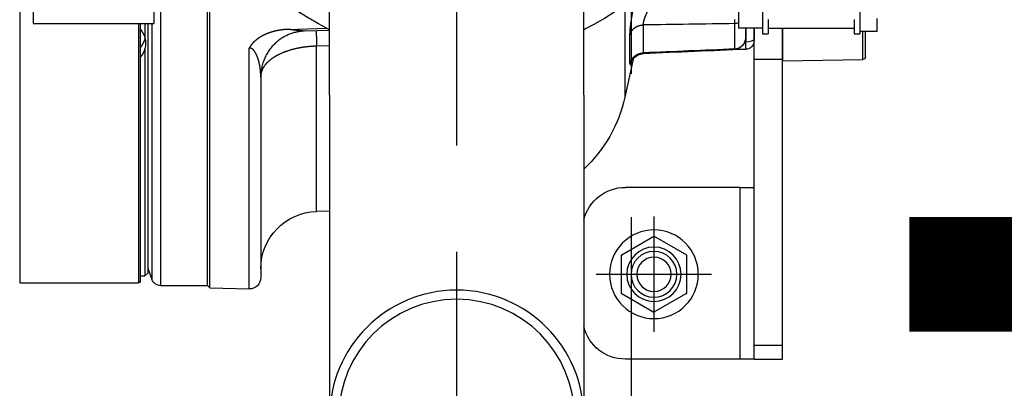
# Model space of a CAD drawing. Extents: x -2429061 to 5414074, y -1973555 to 784100.
# Drawn here: x -1547794 to -1547449, y 276466 to 276594 of the extents above; entities that cross this region are included whole.
import ezdxf
from ezdxf.lldxf.tags import DXFTag

# ---------------------------------------------------------------- set-up
doc = ezdxf.new("R2010")
doc.units = 0
doc.header["$LTSCALE"] = 1000
doc.header["$MEASUREMENT"] = 0
doc.linetypes.add('1104', pattern=[0.3, 0.2, -0.1])
for name, color, linetype in [('S-水提资建筑', 1, 'Continuous'), ('电力', 3, 'Continuous'), ('！建筑底图', 8, 'Continuous')]:
    doc.layers.add(name, color=color, linetype=linetype)
tags = doc.linetypes.add('DASHDOT', pattern=[1, 0.5, -0.25, 0, -0.25]).pattern_tags.tags
tags[10:11] = [DXFTag(74, 4), DXFTag(75, 0), DXFTag(340, '0'), DXFTag(46, 1.0), DXFTag(50, 0.0), DXFTag(44, 0.0), DXFTag(45, 0.0)]
tags[8:9] = [DXFTag(74, 4), DXFTag(75, 0), DXFTag(340, '0'), DXFTag(46, 1.0), DXFTag(50, 0.0), DXFTag(44, 0.0), DXFTag(45, 0.0)]
tags[6:7] = [DXFTag(74, 4), DXFTag(75, 0), DXFTag(340, '0'), DXFTag(46, 1.0), DXFTag(50, 0.0), DXFTag(44, 0.0), DXFTag(45, 0.0)]
tags[4:5] = [DXFTag(74, 4), DXFTag(75, 0), DXFTag(340, '0'), DXFTag(46, 1.0), DXFTag(50, 0.0), DXFTag(44, 0.0), DXFTag(45, 0.0)]

# ---------------------------------------------------------------- blocks, each defined once
blk = doc.blocks.new('三水箱密闭污水提升装置（1）')
at = {"color": 0, "linetype": 'DASHDOT'}
for p, q in [((0, 355), (0, 95)), ((-69, 70.15), (-69, 29.85)), ((0, 57.78), (0, -57.78)), ((-48.85, 50), (-89.15, 50))]:
    blk.add_line(p, q, dxfattribs=at)
at = {"layer": 'S-水提资建筑', "color": 0}
for p, q in [((-44.45, 112.5), (-44.45, 225)), ((44.45, 112.5), (44.45, 225)), ((86.27, 138.81), (86.27, 163.12)), ((87.3, 163.12), (87.3, 46.06)), ((103.55, 163.12), (103.55, 46.06)), ((152.82, 148.13), (152.82, 47)), ((86.27, 45.22), (86.27, 138.81)), ((87.3, 139.3), (87.3, 46.25)), ((-109, 136), (-139, 136)), ((148.15, 137.64), (105.94, 137.64)), ((106.6, 137.64), (106.6, 48.19)), ((108.02, 137.64), (108.02, 50.4)), ((110.72, 137.64), (110.72, 47.5)), ((111.22, 137.64), (111.22, 47)), ((49.02, 71.91), (49.02, 129.65)), ((72.6, 44.86), (72.6, 128.93)), ((109.02, 128.81), (109.02, 49.4)), ((-114, 124.5), (-142.02, 124.99)), ((-114, 25.2), (-114, 125)), ((-104, 25.2), (-104, 125)), ((68.5, 119.01), (68.5, 48.86)), ((-44.45, 112.5), (-44.45, 0)), ((44.45, 112.5), (44.45, 0)), ((-99, 80.36), (-99, 20.36)), ((-99, 80.36), (-59, 80.36)), ((152.82, 47), (111.22, 47)), ((-99, 20.36), (-59, 20.36))]:
    blk.add_line(p, q, dxfattribs=at)
at = {"layer": 'S-水提资建筑', "color": 0, "ltscale": 0.25}
for p, q in [((-141, 144), (-141, 134)), ((-107, 144), (-107, 134)), ((-114, 125), (-104, 125)), ((-104, 25.2), (-114, 25.2)), ((-104, 20.36), (-114, 20.36))]:
    blk.add_line(p, q, dxfattribs=at)
at = {"layer": 'S-水提资建筑', "color": 0, "ltscale": 0.2}
blk.add_line((-98.6, 144), (-98.6, 136), dxfattribs=at)
at = {"layer": 'S-水提资建筑', "color": 0, "ltscale": 0.461502}
blk.add_line((-58.82, 144.13), (-58.82, 125.67), dxfattribs=at)
at = {"layer": 'S-水提资建筑', "color": 0, "ltscale": 0.120596}
for p, q in [((105.94, 142.47), (105.94, 137.64)), ((148.15, 142.47), (148.15, 137.64))]:
    blk.add_line(p, q, dxfattribs=at)
at = {"layer": 'S-水提资建筑', "color": 0, "ltscale": 0.11547}
blk.add_line((-147, 139.38), (-147, 134.76), dxfattribs=at)
at = {"layer": 'S-水提资建筑', "color": 0, "ltscale": 0.075}
for p, q in [((-139, 139), (-139, 136)), ((-109, 139), (-109, 136))]:
    blk.add_line(p, q, dxfattribs=at)
at = {"layer": 'S-水提资建筑', "color": 0, "ltscale": 0.15}
blk.add_line((-147, 134.76), (-141, 134.76), dxfattribs=at)
at = {"layer": 'S-水提资建筑', "color": 0, "ltscale": 0.219329}
blk.add_line((-143, 125.99), (-143, 134.76), dxfattribs=at)
at = {"layer": 'S-水提资建筑', "color": 0, "ltscale": 0.244324}
blk.add_line((-142.02, 124.99), (-142.02, 134.76), dxfattribs=at)
at = {"layer": 'S-水提资建筑', "color": 0, "ltscale": 0.05}
for p, q in [((-139, 136), (-139, 134)), ((-109, 136), (-109, 134)), ((-139, 134), (-141, 134)), ((-107, 134), (-109, 134))]:
    blk.add_line(p, q, dxfattribs=at)
at = {"layer": 'S-水提资建筑', "color": 0, "ltscale": 0.28749}
blk.add_line((-114, 136), (-114, 124.5), dxfattribs=at)
at = {"layer": 'S-水提资建筑', "color": 0, "ltscale": 0.275001}
for p, q in [((-114, 125), (-114, 136)), ((-104, 125), (-104, 136))]:
    blk.add_line(p, q, dxfattribs=at)
at = {"layer": 'S-水提资建筑', "color": 0, "ltscale": 0.21}
blk.add_line((-107, 136), (-98.6, 136), dxfattribs=at)
at = {"layer": 'S-水提资建筑', "color": 0, "ltscale": 0.09562}
blk.add_line((-104, 136), (-104, 132.17), dxfattribs=at)
at = {"layer": 'S-水提资建筑', "color": 0, "ltscale": 0.124304}
blk.add_line((-101.1, 136), (-101.1, 131.03), dxfattribs=at)
at = {"layer": 'S-水提资建筑', "color": 0, "ltscale": 0.087111}
blk.add_line((-101, 136), (-101, 132.52), dxfattribs=at)
at = {"layer": 'S-水提资建筑', "color": 0, "ltscale": 0.221963}
blk.add_line((-97.14, 137.55), (-97.14, 128.67), dxfattribs=at)
at = {"layer": 'S-水提资建筑', "color": 0, "ltscale": 0.243996}
blk.add_line((-65.32, 127.33), (-65.32, 137.09), dxfattribs=at)
at = {"layer": 'S-水提资建筑', "color": 0, "ltscale": 0.217983}
blk.add_line((44.45, 135.16), (53.17, 134.93), dxfattribs=at)
at = {"layer": 'S-水提资建筑', "color": 0, "ltscale": 0.336837}
blk.add_line((59, 135.53), (45.54, 135.97), dxfattribs=at)
at = {"layer": 'S-水提资建筑', "color": 0, "ltscale": 0.128357}
blk.add_line((109.02, 137.64), (109.02, 132.51), dxfattribs=at)
at = {"layer": 'S-水提资建筑', "color": 0, "ltscale": 0.015424}
blk.add_line((-104, 131.56), (-104, 132.17), dxfattribs=at)
at = {"layer": 'S-水提资建筑', "color": 0, "ltscale": 0.009982}
blk.add_line((-100.71, 131.01), (-101.1, 131.03), dxfattribs=at)
at = {"layer": 'S-水提资建筑', "color": 0, "ltscale": 0.02434}
blk.add_line((-60.62, 132.72), (-60.62, 133.69), dxfattribs=at)
at = {"layer": 'S-水提资建筑', "color": 0, "ltscale": 0.22907}
blk.add_line((-60.62, 123.56), (-60.62, 132.72), dxfattribs=at)
at = {"layer": 'S-水提资建筑', "color": 0, "ltscale": 0.114367}
blk.add_line((44.45, 129.77), (49.02, 129.65), dxfattribs=at)
at = {"layer": 'S-水提资建筑', "color": 0, "ltscale": 0.352526}
blk.add_line((-61.9, 125.57), (-58.82, 111.81), dxfattribs=at)
at = {"layer": 'S-水提资建筑', "color": 0, "ltscale": 0.346408}
blk.add_line((-58.82, 125.67), (-58.82, 111.81), dxfattribs=at)
at = {"layer": 'S-水提资建筑', "color": 0, "ltscale": 0.125}
for p, q in [((-99, 80.36), (-104, 80.36)), ((-104, 20.36), (-99, 20.36))]:
    blk.add_line(p, q, dxfattribs=at)
at = {"layer": 'S-水提资建筑', "color": 0, "ltscale": 0.114368}
blk.add_line((44.45, 72.03), (49.02, 71.91), dxfattribs=at)
at = {"layer": 'S-水提资建筑', "color": 0, "ltscale": 0.331976}
for p, q in [((-80.5, 56.64), (-69, 63.28)), ((-80.5, 43.36), (-80.5, 56.64)), ((-57.5, 56.64), (-57.5, 43.36)), ((-57.5, 43.36), (-69, 36.72))]:
    blk.add_line(p, q, dxfattribs=at)
at = {"layer": 'S-水提资建筑', "color": 0, "ltscale": 0.32305}
for p, q in [((-57.81, 56.82), (-69, 63.28)), ((-80.19, 43.18), (-69, 36.72))]:
    blk.add_line(p, q, dxfattribs=at)
at = {"layer": 'S-水提资建筑', "color": 0, "ltscale": 0.008927}
blk.add_line((-57.81, 56.82), (-57.5, 56.64), dxfattribs=at)
at = {"layer": 'S-水提资建筑', "color": 0, "ltscale": 0.104278}
blk.add_line((108.03, 52.11), (106.6, 48.19), dxfattribs=at)
at = {"layer": 'S-水提资建筑', "color": 0, "ltscale": 0.035355}
blk.add_line((108.02, 50.4), (109.02, 49.4), dxfattribs=at)
at = {"layer": 'S-水提资建筑', "color": 0, "ltscale": 0.042363}
blk.add_line((110.72, 49.4), (109.02, 49.4), dxfattribs=at)
at = {"layer": 'S-水提资建筑', "color": 0, "ltscale": 0.341827}
blk.add_line((86.27, 45.22), (72.6, 44.86), dxfattribs=at)
at = {"layer": 'S-水提资建筑', "color": 0, "ltscale": 0.029633}
blk.add_line((87.11, 46.06), (86.27, 45.22), dxfattribs=at)
at = {"layer": 'S-水提资建筑', "color": 0, "ltscale": 0.406236}
blk.add_line((103.55, 46.06), (87.3, 46.06), dxfattribs=at)
at = {"layer": 'S-水提资建筑', "color": 0, "ltscale": 0.008926}
blk.add_line((-80.19, 43.18), (-80.5, 43.36), dxfattribs=at)
at = {"layer": 'S-水提资建筑', "color": 0, "ltscale": 0.121051}
for p, q in [((-114, 20.36), (-114, 25.2)), ((-104, 20.36), (-104, 25.2))]:
    blk.add_line(p, q, dxfattribs=at)
at = {"layer": 'S-水提资建筑', "color": 0}
for centre, radius in [((-69, 50), 15.5), ((-69, 50), 9.5), ((-69, 50), 8), ((-69, 50), 6), ((0, 0), 44.45), ((0, 0), 41.25)]:
    blk.add_circle(centre, radius, dxfattribs=at)
for centre, radius, start, end in [((0, 225), 100, 296.3914, 241.3521), ((-67.17, 139.15), 30.02, 180.2884, 183.0584), ((1515.57, 109664.24), 109538.57, 269.1564145, 269.1730597), ((0, 225), 100, 241.3521, 243.6086), ((-101, 131.56), 3, 179.9989, 267.5899), ((-97, 132.52), 4, 180, 267.5902), ((4483.86, 109061.58), 109029.47, 267.5898491, 267.6086732), ((4468.01, 108612.09), 108579.59, 267.5903136, 267.6071022), ((4225.63, 101998.96), 101961.97, 267.5701645, 267.5880596), ((117.27, 130.86), 8.5, 180.5284, 193.994), ((-142, 125.99), 1, 179.9912, 269.0063), ((-65.53, 122.12), 4.95, 42.2165, 87.6748), ((-11.01, 122.5), 48.99, 192.5972, 226.952), ((-59, 65.36), 15, 14.0768, 90), ((48.5, 51.92), 20, 0.0411, 88.5), ((72.5, 48.86), 4, 180.0032, 271.4968), ((87.3, 49.31), 3.25, 266.6706, 270), ((103.55, 49.31), 3.25, 270, 340), ((111.22, 47.5), 0.5, 180, 270), ((-59, 35.36), 15, 270, 345.9284)]:
    blk.add_arc(centre, radius, start, end, dxfattribs=at)
for centre, major_axis, ratio, start_param, end_param in [((-97, 141.04), (-4, 0), 0.873326, 1.159162, 1.53589), ((118.02, 131), (9.18, 1.34), 0.859799, 2.356349, 2.783581), ((-101, 132.17), (-3, 0), 0.382683, 6.283185, 7.819075), ((-97, 132.52), (-4, 0), 0.961992, 0, 1.53589), ((118.33, 125.94), (8.34, -8.2), 0.568753, 3.422089, 3.651363), ((118.52, 134.14), (-9.75, 0), 0.843391, 0.212565, 0.642649), ((119.09, 131.04), (10.27, 1.18), 0.817719, 3.268565, 3.671927), ((-76.82, 150.65), (11.5, -23.58), 0.03128, 6.162296, 6.266265)]:
    blk.add_ellipse(centre, major_axis=major_axis, ratio=ratio, start_param=start_param, end_param=end_param, dxfattribs=at)
for points, degree, knots in [([(-60.62, 133.69), (-60.62, 134.14), (-60.64, 134.65), (-60.68, 135.19), (-60.79, 136.43), (-60.96, 137.73), (-61.06, 138.44), (-61.33, 140.18), (-61.65, 141.92), (-61.85, 142.94), (-62.07, 143.94), (-62.3, 144.92)], 5, [0, 0, 0, 0, 0, 0, 3.71241, 3.71241, 3.71241, 8.177049, 8.177049, 8.177049, 14.535238, 14.535238, 14.535238, 14.535238, 14.535238, 14.535238]), ([(-65.32, 137.09), (-65.3, 137.35), (-65.33, 137.67), (-65.39, 138.04), (-65.58, 138.84), (-65.86, 139.68), (-66.03, 140.13), (-66.32, 140.8), (-66.65, 141.46), (-66.76, 141.68), (-66.88, 141.9), (-67, 142.11)], 5, [0, 0, 0, 0, 0, 0, 3.046481, 3.046481, 3.046481, 6.517515, 6.517515, 6.517515, 8.348526, 8.348526, 8.348526, 8.348526, 8.348526, 8.348526]), ([(-60.62, 133.69), (-60.73, 134.14), (-60.92, 134.58), (-61.17, 134.99), (-61.79, 135.75), (-62.6, 136.33), (-63.05, 136.57), (-63.77, 136.86), (-64.54, 137.02), (-64.8, 137.05), (-65.06, 137.08), (-65.32, 137.09)], 5, [0, 0, 0, 0, 0, 0, 3.713314, 3.713314, 3.713314, 7.533097, 7.533097, 7.533097, 9.473474, 9.473474, 9.473474, 9.473474, 9.473474, 9.473474]), ([(49.08, 135.04), (49.08, 134.57), (49.08, 133.9), (49.08, 133.08), (49.06, 131.89), (49.04, 130.57), (49.03, 130.27), (49.03, 129.96), (49.02, 129.65)], 5, [0, 0, 0, 0, 0, 0, 8.967778, 8.967778, 8.967778, 11.55254, 11.55254, 11.55254, 11.55254, 11.55254, 11.55254]), ([(53.17, 134.93), (53.38, 134.92), (53.69, 134.94), (54.09, 134.98), (55.14, 135.09), (56.48, 135.24), (57.28, 135.34), (58.12, 135.44), (59, 135.53)], 5, [0, 0, 0, 0, 0, 0, 5.30066, 5.30066, 5.30066, 11.674624, 11.674624, 11.674624, 11.674624, 11.674624, 11.674624]), ([(53.17, 134.93), (53.28, 134.93), (53.51, 134.92), (53.86, 134.9), (54.25, 134.86), (54.65, 134.82), (55.06, 134.76), (55.49, 134.69), (55.93, 134.6), (56.49, 134.47), (57.19, 134.28), (58, 134.01), (58.81, 133.69), (59.6, 133.33), (60.38, 132.92), (61.13, 132.47), (61.86, 131.98), (62.56, 131.45), (63.23, 130.87), (63.87, 130.26), (64.47, 129.62), (65.04, 128.94), (65.57, 128.23), (66.07, 127.5), (66.52, 126.73), (66.93, 125.94), (67.29, 125.13), (67.61, 124.29), (67.88, 123.44), (68.1, 122.58), (68.28, 121.7), (68.41, 120.81), (68.48, 119.91), (68.5, 119.31), (68.5, 119.01)], 3, [0, 0, 0, 0, 0.32789, 0.688257, 1.076175, 1.479689, 1.901301, 2.334758, 2.778539, 3.231145, 4.076805, 4.936858, 5.806515, 6.683162, 7.554542, 8.429821, 9.308114, 10.188817, 11.069214, 11.951327, 12.834739, 13.720072, 14.605473, 15.492577, 16.380444, 17.269853, 18.159977, 19.05156, 19.944595, 20.839074, 21.735601, 22.633568, 23.534159, 24.436179, 24.436179, 24.436179, 24.436179]), ([(59, 135.53), (60.5, 135.48), (61.97, 135.31), (63.41, 135.03), (65.33, 134.47), (67.1, 133.7), (67.58, 133.46), (68.05, 133.21), (68.5, 132.95)], 5, [0, 0, 0, 0, 0, 0, 9.970888, 9.970888, 9.970888, 13.899548, 13.899548, 13.899548, 13.899548, 13.899548, 13.899548]), ([(-101.13, 128.56), (-101.13, 128.56), (-101.13, 128.58), (-101.14, 128.61), (-101.14, 128.76), (-101.14, 129.01), (-101.14, 129.2), (-101.13, 129.65), (-101.12, 130.16), (-101.12, 130.44), (-101.11, 130.73), (-101.1, 131.03)], 5, [0, 0, 0, 0, 0, 0, 0.907828, 0.907828, 0.907828, 2.585942, 2.585942, 2.585942, 4.496589, 4.496589, 4.496589, 4.496589, 4.496589, 4.496589]), ([(68.5, 132.95), (69.1, 132.59), (69.68, 132.2), (70.22, 131.78), (71.13, 130.97), (71.86, 130.11), (72.15, 129.71), (72.39, 129.32), (72.6, 128.93)], 5, [0, 0, 0, 0, 0, 0, 4.216725, 4.216725, 4.216725, 7.652857, 7.652857, 7.652857, 7.652857, 7.652857, 7.652857]), ([(49.02, 129.65), (51.09, 129.61), (53.17, 129.43), (55.23, 129.1), (58.42, 128.34), (61.35, 127.17), (62.39, 126.68), (63.36, 126.13), (64.26, 125.53)], 5, [0, 0, 0, 0, 0, 0, 12.396144, 12.396144, 12.396144, 19.679947, 19.679947, 19.679947, 19.679947, 19.679947, 19.679947]), ([(68.5, 119.01), (68.5, 120.05), (68.57, 121.11), (68.7, 122.18), (68.95, 123.52), (69.3, 124.79), (69.38, 125.04), (69.54, 125.53), (69.71, 126), (69.8, 126.23), (70.11, 126.95), (70.47, 127.61), (70.74, 128.02), (71.27, 128.61), (71.85, 128.91), (72.1, 128.97), (72.35, 128.98), (72.6, 128.93)], 5, [0, 0, 0, 0, 0, 0, 10.589889, 10.589889, 10.589889, 13.233844, 13.233844, 13.233844, 15.846441, 15.846441, 15.846441, 21.724373, 21.724373, 21.724373, 25.73973, 25.73973, 25.73973, 25.73973, 25.73973, 25.73973]), ([(-61.1, 124.35), (-61.1, 124.35), (-61.11, 124.36), (-61.11, 124.37), (-61.12, 124.39), (-61.13, 124.42), (-61.15, 124.46), (-61.17, 124.51), (-61.21, 124.58), (-61.26, 124.68), (-61.33, 124.8), (-61.41, 124.93), (-61.5, 125.08), (-61.6, 125.22), (-61.71, 125.36), (-61.83, 125.5), (-61.95, 125.63), (-62.07, 125.76), (-62.2, 125.88), (-62.34, 126), (-62.48, 126.12), (-62.62, 126.23), (-62.77, 126.33), (-62.92, 126.43), (-63.08, 126.53), (-63.24, 126.62), (-63.41, 126.7), (-63.57, 126.78), (-63.74, 126.85), (-63.91, 126.91), (-64.09, 126.97), (-64.26, 127.02), (-64.44, 127.06), (-64.62, 127.1), (-64.8, 127.13), (-64.99, 127.16), (-65.18, 127.18), (-65.31, 127.18), (-65.38, 127.19)], 3, [0, 0, 0, 0, 0.002848, 0.015881, 0.03964, 0.072775, 0.118017, 0.174528, 0.239219, 0.347059, 0.496449, 0.656744, 0.827588, 1.007505, 1.182025, 1.358669, 1.537926, 1.719332, 1.899465, 2.080424, 2.262245, 2.444868, 2.627075, 2.809663, 2.992707, 3.17592, 3.359099, 3.542363, 3.725895, 3.909506, 4.093123, 4.276774, 4.460575, 4.644403, 4.828233, 5.012072, 5.196023, 5.407917, 5.407917, 5.407917, 5.407917]), ([(-60.62, 123.56), (-60.73, 124.06), (-60.92, 124.54), (-61.16, 124.99), (-61.78, 125.83), (-62.6, 126.49), (-63.05, 126.76), (-63.78, 127.08), (-64.54, 127.25), (-64.8, 127.29), (-65.06, 127.32), (-65.32, 127.33)], 5, [0, 0, 0, 0, 0, 0, 3.844714, 3.844714, 3.844714, 7.720179, 7.720179, 7.720179, 9.644741, 9.644741, 9.644741, 9.644741, 9.644741, 9.644741]), ([(-60.62, 123.56), (-60.62, 123.42), (-60.62, 123.32), (-60.64, 123.26), (-60.7, 123.21), (-60.8, 123.38), (-60.86, 123.53), (-60.97, 123.82), (-61.08, 124.19), (-61.12, 124.3), (-61.15, 124.41), (-61.19, 124.53)], 5, [0, 0, 0, 0, 0, 0, 2.533757, 2.533757, 2.533757, 5.82548, 5.82548, 5.82548, 7.127428, 7.127428, 7.127428, 7.127428, 7.127428, 7.127428]), ([(64.26, 125.53), (65.2, 124.89), (66.06, 124.2), (66.81, 123.44), (67.76, 122.15), (68.3, 120.76), (68.43, 120.24), (68.5, 119.72), (68.5, 119.19)], 5, [0, 0, 0, 0, 0, 0, 7.545936, 7.545936, 7.545936, 11.932216, 11.932216, 11.932216, 11.932216, 11.932216, 11.932216])]:
    blk.add_open_spline(points, degree=degree, knots=knots, dxfattribs=at)
for points in [[(-97.14, 128.67), (-97.15, 128.61), (-97.15, 128.57), (-97.16, 128.54), (-97.16, 128.52), (-97.17, 128.52)], [(-65.32, 127.33), (-65.32, 127.27), (-65.33, 127.23), (-65.34, 127.2), (-65.36, 127.19), (-65.38, 127.19)]]:
    blk.add_open_spline(points, degree=5, dxfattribs=at)

msp = doc.modelspace()

# ---------------------------------------------------------------- linework, layer by layer
at = {"layer": '电力', "color": 3, "linetype": '1104', "ltscale": 0.5}
msp.add_line((-1547579.5, 275225.56746), (-1547579.5, 276927.15002), dxfattribs=at)
at = {"layer": '！建筑底图', "const_width": 40, "elevation": 0}
msp.add_lwpolyline([(-1547482.32433, 276505.56746), (-1547182.32433, 276505.56746)], dxfattribs=at)

# ---------------------------------------------------------------- block references
at = {"layer": '！建筑底图', "color": 8, "ltscale": 0.1, "xscale": -1}
msp.add_blockref('三水箱密闭污水提升装置（1）', (-1547640.69871, 276455.56714, 0), dxfattribs=at)

doc.saveas('drawing.dxf')
